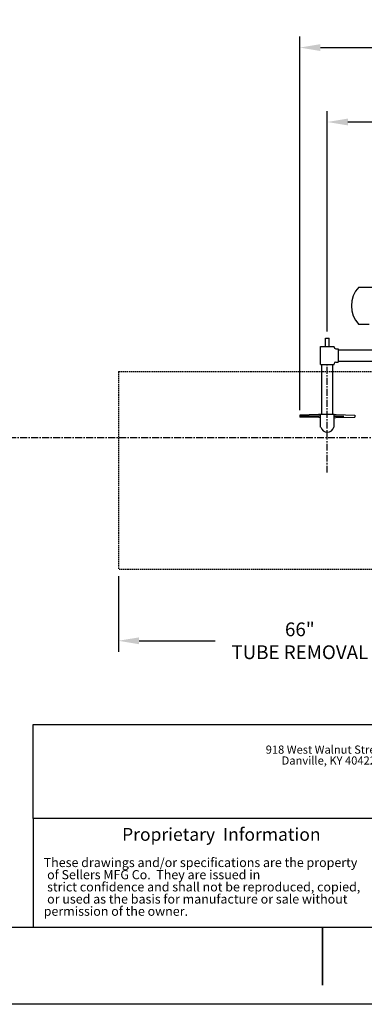
# Model space of a CAD drawing. Units: inches. Extents: x -33 to 443, y -6 to 302.
# Drawn here: x 150 to 212, y -6 to 173 of the extents above; entities that cross this region are included whole.
import ezdxf

# ---------------------------------------------------------------- set-up
doc = ezdxf.new("R2010")
doc.units = ezdxf.units.IN
doc.header["$MEASUREMENT"] = 0
doc.linetypes.add('CENTER', pattern=[2, 1.25, -0.25, 0.25, -0.25])
doc.linetypes.add('HIDDEN', pattern=[0.375, 0.25, -0.125])
for name, color, linetype in [('3', 6, 'HIDDEN'), ('4', 1, 'Continuous'), ('8', 1, 'CENTER')]:
    doc.layers.add(name, color=color, linetype=linetype)
doc.styles.add('SLDTEXTSTYLE1', font='TXT', dxfattribs={"width": 0.75})
doc.styles.add('SLDTEXTSTYLE3', font='TXT', dxfattribs={"width": 0.697368})
doc.styles.get("Standard").update_dxf_attribs({"font": 'arial.ttf'})
doc.dimstyles.get("Standard").update_dxf_attribs({"dimtxt": 0.18, "dimasz": 0.18, "dimexe": 0.18, "dimexo": 0.0625, "dimgap": 0.09, "dimtad": 0, "dimtih": 1, "dimtoh": 1, "dimdec": 4, "dimzin": 0, "dimdsep": 46, "dimtxsty": 'Standard', "dimcen": 0.09, "dimadec": 0, "dimazin": 0, "dimtfac": 1, "dimtdec": 4, "dimtofl": 0, "dimtmove": 0, "dimatfit": 3, "dimfxl": 1, "dimtolj": 1, "dimtzin": 0, "dimarcsym": 0})

# ---------------------------------------------------------------- blocks, each defined once
blk = doc.blocks.new('*D32')
at = {"layer": '4', "color": 0, "lineweight": -2}
for p, q in [((167.54, 71.89), (167.54, 58.14)), ((233.54, 70.39), (233.54, 58.14)), ((171.29, 60.14), (185.17, 60.14)), ((229.79, 60.14), (215.9, 60.14))]:
    blk.add_line(p, q, dxfattribs=at)
at = {"layer": '4', "color": 0}
for points in [[(171.29, 60.76), (171.29, 59.51), (167.54, 60.14)], [(229.79, 59.51), (229.79, 60.76), (233.54, 60.14)]]:
    blk.add_solid(points, dxfattribs=at)
at = {"layer": 'Defpoints', "color": 0}
for p in [(167.54, 73.14), (233.54, 71.64), (167.54, 60.14)]:
    blk.add_point(p, dxfattribs=at)
at = {"layer": '4', "color": 0, "insert": (200.54, 60.14), "char_height": 2.5, "attachment_point": 5}
blk.add_mtext('\\A1;66"\\PTUBE REMOVAL', dxfattribs=at)
blk = doc.blocks.new('*D44')
at = {"layer": '4', "color": 0, "lineweight": -2}
for p, q in [((200.54, 102.1), (200.54, 170.14)), ((360.54, 83.35), (360.54, 170.14)), ((204.29, 168.14), (275.48, 168.14)), ((356.79, 168.14), (285.59, 168.14))]:
    blk.add_line(p, q, dxfattribs=at)
at = {"layer": '4', "color": 0}
for points in [[(204.29, 168.76), (204.29, 167.51), (200.54, 168.14)], [(356.79, 167.51), (356.79, 168.76), (360.54, 168.14)]]:
    blk.add_solid(points, dxfattribs=at)
at = {"layer": 'Defpoints', "color": 0}
for p in [(200.54, 168.14), (200.54, 100.85), (360.54, 82.1)]:
    blk.add_point(p, dxfattribs=at)
at = {"layer": '4', "color": 0, "insert": (280.54, 168.14), "char_height": 2.5, "attachment_point": 5}
blk.add_mtext('\\A1;160"', dxfattribs=at)
blk = doc.blocks.new('*D45')
at = {"layer": '4', "color": 0, "lineweight": -2}
for p, q in [((205.54, 116.47), (205.54, 156.59)), ((233.54, 136.89), (233.54, 156.59)), ((209.29, 154.59), (215.31, 154.59)), ((229.79, 154.59), (223.76, 154.59))]:
    blk.add_line(p, q, dxfattribs=at)
at = {"layer": '4', "color": 0}
for points in [[(209.29, 155.22), (209.29, 153.97), (205.54, 154.59)], [(229.79, 153.97), (229.79, 155.22), (233.54, 154.59)]]:
    blk.add_solid(points, dxfattribs=at)
at = {"layer": 'Defpoints', "color": 0}
for p in [(205.54, 154.59), (233.54, 135.64), (205.54, 115.22)]:
    blk.add_point(p, dxfattribs=at)
at = {"layer": '4', "color": 0, "insert": (219.54, 154.59), "char_height": 2.5, "attachment_point": 5}
blk.add_mtext('\\A1;28"', dxfattribs=at)
blk = doc.blocks.new('SW_NOTE_0_1')
at = {"color": 0, "linetype": 'Continuous', "lineweight": 0, "char_height": 0.0625, "attachment_point": 1}
for s, insert, style in [('These drawings and/or specifications are the property', (0, 0.0806), 'SLDTEXTSTYLE1'), ('of Sellers MFG Co.  They are issued in', (0.0234, -0.0028), 'SLDTEXTSTYLE3'), ('strict confidence and shall not be reproduced, copied,', (0.0234, -0.0861), 'SLDTEXTSTYLE1'), ('or used as the basis for manufacture or sale without', (0.0234, -0.1694), 'SLDTEXTSTYLE1'), ('permission of the owner.', (0, -0.2528), 'SLDTEXTSTYLE1')]:
    blk.add_mtext(s, dxfattribs=dict(at, insert=insert, style=style))
blk = doc.blocks.new('SW_NOTE_0_2')
at = {"color": 0, "linetype": 'Continuous', "lineweight": 0, "char_height": 0.0625, "attachment_point": 2, "style": 'SLDTEXTSTYLE1'}
for s, insert in [('918 West Walnut Street', (0.4531, 0.0806)), ('Danville, KY 40422', (0.4758, -0.0028))]:
    blk.add_mtext(s, dxfattribs=dict(at, insert=insert))

msp = doc.modelspace()

# ---------------------------------------------------------------- linework, layer by layer
for p, q in [((211.28026, 124.54682), (219.53624, 124.54682)), ((213.11827, 117.71963), (211.28026, 117.71963)), ((205.19836, 113.72538), (205.19836, 115.2246)), ((205.19836, 115.2246), (205.88369, 115.2246)), ((205.88369, 113.72538), (205.88369, 115.2246)), ((204.30999, 110.4554), (204.30999, 113.72538)), ((204.30999, 113.72538), (206.76248, 113.72538)), ((206.76248, 113.6232), (206.76248, 113.72538)), ((207.06904, 113.31664), (207.49046, 113.31664)), ((207.49046, 113.31664), (207.49046, 110.86415)), ((207.49046, 113.11226), (219.53624, 113.11226)), ((204.30999, 110.4554), (206.76248, 110.4554)), ((204.51437, 101.39423), (204.51437, 110.4554)), ((206.5581, 101.39423), (206.5581, 110.4554)), ((206.76248, 110.4554), (206.76248, 110.55759)), ((207.06904, 110.86415), (207.49046, 110.86415)), ((207.49046, 111.06852), (219.53624, 111.06852)), ((203.91665, 101.31535), (200.53624, 101.24292)), ((200.53624, 101.24292), (200.53624, 100.84531)), ((204.08087, 101.04411), (200.53624, 101.04411)), ((203.97715, 100.7772), (200.53624, 100.84531)), ((204.30999, 101.33596), (203.91665, 101.31535)), ((204.30999, 100.75227), (203.97715, 100.7772)), ((204.30999, 101.04411), (204.08087, 101.04411)), ((204.30999, 99.0194), (204.30999, 101.39423)), ((204.30999, 101.39423), (206.76248, 101.39423)), ((206.76248, 99.0194), (206.76248, 101.39423)), ((206.76248, 101.33596), (207.15582, 101.31535)), ((206.76248, 101.04411), (206.9916, 101.04411)), ((206.76248, 100.75227), (207.09532, 100.7772)), ((206.9916, 101.04411), (208.53624, 101.04411)), ((207.09532, 100.7772), (210.53624, 100.84531)), ((207.15582, 101.31535), (210.53624, 101.24292)), ((210.53624, 101.24292), (210.53624, 100.84531)), ((152.0569, 27.794), (152.0569, 44.91407)), ((152.0569, 44.91407), (217.73981, 44.91407)), ((217.73981, 27.794), (152.0569, 27.794)), ((152.0569, 27.794), (152.0569, 7.9552)), ((428.67154, 7.9552), (-19.32846, 7.9552)), ((204.67154, -2.54591), (204.67154, 7.9563)), ((204.67154, 7.9552), (204.67154, -2.5448))]:
    msp.add_line(p, q)
msp.add_lwpolyline([(-33.32846, -6.0448), (-33.32846, 301.9552), (442.67154, 301.9552), (442.67154, -6.0448)], close=True)
for centre, radius, start, end in [((214.85751, 121.13323), 4.94462, 136.3410655, 223.6589345), ((207.06904, 113.6232), 0.30656, 180, 270), ((207.06904, 110.55759), 0.30656, 90, 180), ((205.53624, 99.35049), 1.22624, 195.6644056, 344.3355944)]:
    msp.add_arc(centre, radius, start, end)
at = {"layer": '3'}
for p, q in [((167.53624, 109.13601), (233.53624, 109.13601)), ((167.53624, 109.13601), (167.53624, 73.13601)), ((233.53624, 73.13601), (167.53624, 73.13601))]:
    msp.add_line(p, q, dxfattribs=at)
at = {"layer": '4'}
msp.add_line((202.53624, 101.04411), (202.53624, 101.04411), dxfattribs=at)
at = {"layer": '8'}
for p, q in [((205.53624, 90.75839), (205.53624, 110.72155)), ((25.68372, 97.13601), (367.43612, 97.13601))]:
    msp.add_line(p, q, dxfattribs=at)

# ---------------------------------------------------------------- block references
for name, p, xscale, yscale, zscale in [('SW_NOTE_0_2', (194.48303, 39.15075), 23.8, 23.8, 23.8), ('SW_NOTE_0_1', (153.9604, 18.46034), 26.6, 26.6, 26.6)]:
    msp.add_blockref(name, p, dxfattribs=dict(xscale=xscale, yscale=yscale, zscale=zscale))

# ---------------------------------------------------------------- texts
at = {"insert": (186.26505, 26.05596), "char_height": 2.3333333, "attachment_point": 2, "style": 'SLDTEXTSTYLE1'}
msp.add_mtext('Proprietary  Information', dxfattribs=at)

# ---------------------------------------------------------------- dimensions: what is measured, and where the dimension line sits
at = {"layer": '4'}
for base, p1, p2, text, picture, middle in [((200.53624, 168.13601), (360.53624, 82.10491), (200.53624, 100.84531), '160"', '*D44', (280.53624, 168.13601)), ((205.54102, 154.59401), (233.53624, 135.63601), (205.54102, 115.2246), '28"', '*D45', (219.53863, 154.59401)), ((167.53624, 60.13601), (233.53624, 71.63601), (167.53624, 73.13601), '66"\\PTUBE REMOVAL', '*D32', (200.53624, 60.13601))]:
    dim = msp.add_linear_dim(base=base, p1=p1, p2=p2, text=text, dimstyle='Standard', override={"dimscale": 20, "dimtxt": 0.125, "dimasz": 0.1875, "dimexe": 0.1, "dimcen": 0.0625, "dimtmove": 2}, dxfattribs=at)
    dim.commit()
    dim.dimension.update_dxf_attribs({"geometry": picture, "text_midpoint": middle})

doc.saveas('drawing.dxf')
